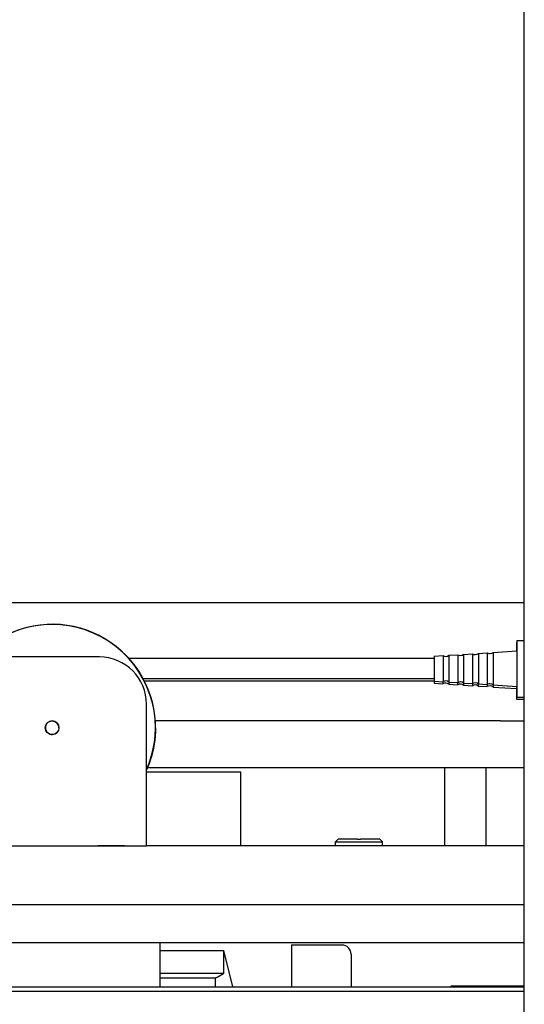
# Model space of a CAD drawing. Units: inches. Extents: x 177 to 381, y 84 to 317.
# Drawn here: x 334 to 339, y 100 to 110 of the extents above; entities that cross this region are included whole.
import ezdxf

# ---------------------------------------------------------------- set-up
doc = ezdxf.new("R2010")
doc.units = ezdxf.units.IN
doc.header["$LTSCALE"] = 0.375
doc.header["$MEASUREMENT"] = 0
doc.layers.add('Visible Edges(ANSI)', color=7, linetype='Continuous', lineweight=25)

msp = doc.modelspace()

# ---------------------------------------------------------------- linework, layer by layer
at = {"layer": 'Visible Edges(ANSI)'}
for p, q in [((339.114, 98.085), (339.114, 111.855)), ((339.114, 103.916), (327.475, 103.916)), ((339.033, 103.496), (339.033, 103.406)), ((339.033, 103.496), (339.034, 103.496)), ((339.034, 103.518), (339.034, 102.918)), ((339.034, 103.518), (339.114, 103.518)), ((334.613, 103.342), (333.613, 103.342)), ((338.159, 103.351), (338.253, 103.357)), ((338.159, 103.351), (338.159, 103.085)), ((338.253, 103.357), (338.253, 103.079)), ((338.315, 103.361), (338.409, 103.366)), ((338.315, 103.361), (338.315, 103.075)), ((338.409, 103.366), (338.409, 103.07)), ((338.471, 103.37), (338.565, 103.376)), ((338.471, 103.37), (338.471, 103.066)), ((338.565, 103.376), (338.565, 103.06)), ((338.628, 103.38), (338.721, 103.386)), ((338.628, 103.38), (338.628, 103.056)), ((338.721, 103.386), (338.721, 103.05)), ((338.784, 103.39), (339.034, 103.406)), ((338.784, 103.39), (338.784, 103.046)), ((338.159, 103.327), (334.925, 103.327)), ((338.158, 103.329), (338.158, 103.327)), ((338.158, 103.329), (338.159, 103.329)), ((338.159, 103.109), (335.079, 103.109)), ((338.158, 103.087), (335.091, 103.087)), ((338.158, 103.109), (338.158, 103.063)), ((338.158, 103.063), (338.252, 103.057)), ((338.159, 103.085), (338.253, 103.079)), ((338.252, 103.079), (338.252, 103.057)), ((338.315, 103.076), (338.315, 103.053)), ((338.315, 103.075), (338.409, 103.07)), ((338.315, 103.053), (338.408, 103.047)), ((338.408, 103.07), (338.408, 103.047)), ((338.471, 103.066), (338.565, 103.06)), ((338.471, 103.066), (338.471, 103.044)), ((338.471, 103.044), (338.565, 103.038)), ((338.565, 103.06), (338.565, 103.038)), ((338.627, 103.056), (338.627, 103.034)), ((338.627, 103.034), (338.721, 103.028)), ((338.628, 103.056), (338.721, 103.05)), ((338.721, 103.05), (338.721, 103.028)), ((338.783, 103.047), (338.783, 103.024)), ((338.784, 103.046), (339.034, 103.031)), ((339.033, 103.031), (339.033, 102.896)), ((338.783, 103.024), (339.033, 103.008)), ((335.113, 101.492), (335.113, 102.842)), ((339.033, 102.896), (339.113, 102.896)), ((339.034, 102.918), (339.114, 102.918)), ((339.113, 102.667), (339.113, 102.918)), ((338.863, 102.667), (335.205, 102.667)), ((338.863, 102.667), (339.113, 102.667)), ((339.113, 102.167), (339.113, 102.667)), ((335.207, 102.592), (335.207, 102.592)), ((339.113, 102.406), (339.114, 102.406)), ((335.114, 101.494), (335.114, 102.15)), ((335.114, 102.127), (336.113, 102.127)), ((338.863, 102.167), (335.122, 102.167)), ((336.113, 101.344), (336.113, 102.127)), ((338.27, 102.167), (338.27, 101.344)), ((338.707, 102.167), (338.707, 101.344)), ((339.113, 102.167), (338.863, 102.167)), ((335.113, 101.342), (335.113, 101.492)), ((335.114, 101.344), (335.114, 101.494)), ((337.143, 101.414), (337.113, 101.384)), ((337.113, 101.384), (337.613, 101.384)), ((337.113, 101.344), (337.113, 101.384)), ((337.348, 101.414), (337.143, 101.414)), ((337.348, 101.41), (337.348, 101.414)), ((337.378, 101.41), (337.348, 101.41)), ((337.583, 101.414), (337.378, 101.414)), ((337.378, 101.414), (337.378, 101.41)), ((337.583, 101.414), (337.613, 101.384)), ((337.613, 101.344), (337.613, 101.384)), ((333.363, 101.341), (334.863, 101.341)), ((335.114, 101.344), (335.113, 101.344)), ((335.113, 101.342), (335.113, 101.342)), ((335.114, 101.344), (339.114, 101.344)), ((326.752, 100.719), (339.114, 100.719)), ((339.114, 100.315), (325.893, 100.315)), ((335.252, 100.315), (335.252, 99.848)), ((335.252, 100.232), (335.931, 100.232)), ((336.026, 99.848), (335.931, 100.232)), ((335.931, 99.992), (335.931, 100.232)), ((336.649, 100.292), (336.649, 99.848)), ((336.649, 100.292), (337.181, 100.292)), ((337.279, 100.193), (337.279, 99.848)), ((335.252, 99.992), (335.931, 99.992)), ((335.842, 99.942), (335.252, 99.942)), ((335.842, 99.848), (335.842, 99.942)), ((325.114, 99.848), (339.114, 99.848)), ((325.114, 99.804), (339.114, 99.804)), ((338.332, 99.848), (338.342, 99.858)), ((338.342, 99.858), (339.114, 99.858))]:
    msp.add_line(p, q, dxfattribs=at)
msp.add_circle((334.113, 102.592), 0.0725, dxfattribs=at)
for centre, radius, start, end in [((334.114, 102.594), 1.094, 340.4498, 160.4815), ((338.281, 103.402), 0.0538, 238.0235, 309.1291), ((338.437, 103.412), 0.0538, 238.0235, 309.1291), ((338.594, 103.422), 0.0538, 238.0235, 309.1291), ((338.75, 103.432), 0.0538, 238.0235, 309.1291), ((338.281, 103.012), 0.0538, 50.8709, 121.9765), ((338.281, 103.034), 0.0538, 50.8709, 121.9765), ((338.437, 103.002), 0.0538, 50.8709, 121.9765), ((338.437, 103.024), 0.0538, 50.8709, 121.9765), ((338.594, 103.014), 0.0538, 50.8709, 121.9765), ((338.593, 102.992), 0.0538, 50.8709, 121.9765), ((338.75, 103.004), 0.0538, 50.8709, 121.9765), ((338.749, 102.982), 0.0538, 50.8709, 121.9765), ((334.113, 102.592), 0.0725, 0.0276, 179.9724), ((334.114, 102.594), 0.0725, 161.0307, 338.936), ((337.181, 100.193), 0.0984, 0, 90)]:
    msp.add_arc(centre, radius, start, end, dxfattribs=at)
for centre, major_axis, ratio, start_param, end_param in [((334.113, 102.592), (-1, -0.444), 1, 2.306451, 6.283185), ((334.613, 102.842), (0.5, 0), 1, 0, 1.570796), ((339.363, 102.46), (-0.25, 0), 0.000933, 6.219929, 6.283185), ((334.863, 101.342), (0.25, 0), 0.000933, 4.712389, 6.283185)]:
    msp.add_ellipse(centre, major_axis=major_axis, ratio=ratio, start_param=start_param, end_param=end_param, dxfattribs=at)
msp.add_ellipse((334.738, 101.342), major_axis=(0.14, 0), ratio=0.000933, dxfattribs=at)
msp.add_open_spline([(335.207, 102.592), (335.207, 102.475), (335.189, 102.359), (335.141, 102.214), (335.128, 102.181), (335.113, 102.148)], degree=3, knots=[3.1415927, 3.1415927, 3.1415927, 3.1415927, 3.4615926, 3.4615926, 3.5591634, 3.5591634, 3.5591634, 3.5591634], dxfattribs=at)
msp.add_rational_spline([(335.842, 99.942), (335.899, 99.969), (335.931, 99.992)], [1.04164727794, 1.09381341177, 1.12491744874], degree=2, dxfattribs=at)

doc.saveas('drawing.dxf')
